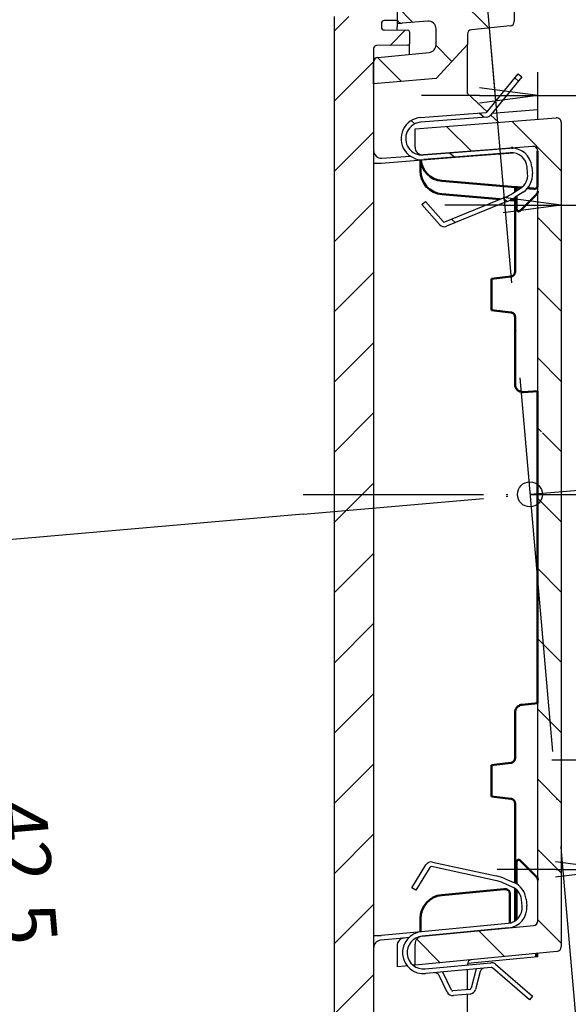
# Model space of a CAD drawing. Units: millimetres. Extents: x 1 to 1117, y 1 to 593.
# Drawn here: x 339 to 374, y 314 to 377 of the extents above; entities that cross this region are included whole.
import ezdxf

# ---------------------------------------------------------------- set-up
doc = ezdxf.new("R2010")
doc.units = ezdxf.units.MM
doc.linetypes.add('ACAD_ISO04W100', pattern=[30, 24, -3, 0, -3])
doc.layers.add('Sichtbar (ISO)', color=7, linetype='Continuous', lineweight=50)
doc.styles.get("Standard").update_dxf_attribs({"font": 'isocp.shx', "width": 1.2})
doc.dimstyles.new('phoenix', dxfattribs={"dimtxt": 2.5, "dimasz": 3.72, "dimexe": 1.5, "dimexo": 0, "dimgap": 0.5, "dimtad": 1, "dimdec": 6, "dimdsep": 46, "dimtxsty": 'Standard', "dimblk": '_OPEN15', "dimcen": 0, "dimclrd": 1, "dimclre": 1, "dimclrt": 5, "dimadec": 4, "dimazin": 2, "dimtfac": 0.666667, "dimtdec": 6, "dimtmove": 0, "dimatfit": 0, "dimldrblk": '_OPEN15', "dimfxl": 1, "dimtolj": 1, "dimlwd": 25, "dimlwe": 25, "dimarcsym": 0})

# ---------------------------------------------------------------- blocks, each defined once
blk = doc.blocks.new('_OPEN15', base_point=(1, 0))
at = {"color": 0, "linetype": 'ByBlock'}
for p, q in [((1, 0), (0, 0.132)), ((0, 0), (1, 0)), ((1, 0), (0, -0.132))]:
    blk.add_line(p, q, dxfattribs=at)
blk = doc.blocks.new('*D12')
at = {"color": 1, "linetype": 'Continuous', "lineweight": 25}
for p, q in [((358.685, 388.569), (329.578, 386.022)), ((331.396, 382.447), (334.452, 347.52)), ((356.692, 345.732), (333.282, 343.684))]:
    blk.add_line(p, q, dxfattribs=at)
at = {"color": 1, "linetype": 'Continuous', "lineweight": 25, "xscale": 3.72, "yscale": 3.72, "zscale": 3.72}
for p, rotation in [((331.072, 386.153), 95.00000000001445), ((334.776, 343.815), 275.0000000000144)]:
    blk.add_blockref('_OPEN15', p, dxfattribs=dict(at, rotation=rotation))
at = {"color": 5, "linetype": 'Continuous', "lineweight": 35, "insert": (335.166, 365.18), "char_height": 3.5, "attachment_point": 5, "rotation": 275}
blk.add_mtext('\\A1;42.5', dxfattribs=at)
blk = doc.blocks.new('*D13')
at = {"color": 1, "linetype": 'Continuous', "lineweight": 25}
for p, q in [((356.692, 345.732), (333.282, 343.684)), ((338.156, 305.182), (335.1, 340.109)), ((356.692, 303.07), (336.986, 301.346))]:
    blk.add_line(p, q, dxfattribs=at)
at = {"color": 1, "linetype": 'Continuous', "lineweight": 25, "xscale": 3.72, "yscale": 3.72, "zscale": 3.72}
for p, rotation in [((334.776, 343.815), 95.00000000001445), ((338.48, 301.476), 275.0000000000144)]:
    blk.add_blockref('_OPEN15', p, dxfattribs=dict(at, rotation=rotation))
at = {"color": 5, "linetype": 'Continuous', "lineweight": 35, "insert": (338.87, 322.842), "char_height": 3.5, "attachment_point": 5, "rotation": 275}
blk.add_mtext('\\A1;42.5', dxfattribs=at)
blk = doc.blocks.new('*D52')
at = {"color": 1, "linetype": 'Continuous', "lineweight": 25}
for p, q in [((380.032, 333.93), (380.032, 328.5)), ((382.532, 334.089), (382.532, 328.5)), ((376.312, 330), (372.592, 330)), ((380.032, 330), (382.532, 330)), ((386.252, 330), (397.133, 330))]:
    blk.add_line(p, q, dxfattribs=at)
at = {"color": 1, "linetype": 'Continuous', "lineweight": 25, "xscale": 3.72, "yscale": 3.72, "zscale": 3.72}
blk.add_blockref('_OPEN15', (380.032, 330), dxfattribs=at)
at = {"color": 1, "linetype": 'Continuous', "lineweight": 25, "xscale": 3.72, "yscale": 3.72, "zscale": 3.72, "rotation": 180}
blk.add_blockref('_OPEN15', (382.532, 330), dxfattribs=at)
at = {"color": 5, "linetype": 'Continuous', "lineweight": 35, "insert": (393.552, 332.25), "char_height": 3.5, "attachment_point": 5}
blk.add_mtext('\\A1;2.5', dxfattribs=at)
blk = doc.blocks.new('*D53')
at = {"color": 1, "linetype": 'Continuous', "lineweight": 25}
for p, q in [((376.532, 326.16), (376.532, 321.5)), ((380.032, 325.252), (380.032, 321.5)), ((372.812, 323), (369.092, 323)), ((376.532, 323), (380.032, 323)), ((383.752, 323), (394.526, 323))]:
    blk.add_line(p, q, dxfattribs=at)
at = {"color": 1, "linetype": 'Continuous', "lineweight": 25, "xscale": 3.72, "yscale": 3.72, "zscale": 3.72}
blk.add_blockref('_OPEN15', (376.532, 323), dxfattribs=at)
at = {"color": 1, "linetype": 'Continuous', "lineweight": 25, "xscale": 3.72, "yscale": 3.72, "zscale": 3.72, "rotation": 180}
blk.add_blockref('_OPEN15', (380.032, 323), dxfattribs=at)
at = {"color": 5, "linetype": 'Continuous', "lineweight": 35, "insert": (390.999, 325.25), "char_height": 3.5, "attachment_point": 5}
blk.add_mtext('\\A1;3.5', dxfattribs=at)
blk = doc.blocks.new('*D55')
at = {"color": 1, "linetype": 'Continuous', "lineweight": 25}
for p, q in [((380.032, 365.917), (380.032, 364.001)), ((369.465, 365.501), (365.745, 365.501)), ((373.185, 365.737), (373.185, 364.001)), ((373.185, 365.501), (380.032, 365.501)), ((383.752, 365.501), (394.603, 365.501))]:
    blk.add_line(p, q, dxfattribs=at)
at = {"color": 1, "linetype": 'Continuous', "lineweight": 25, "xscale": 3.72, "yscale": 3.72, "zscale": 3.72}
blk.add_blockref('_OPEN15', (373.185, 365.501), dxfattribs=at)
at = {"color": 1, "linetype": 'Continuous', "lineweight": 25, "xscale": 3.72, "yscale": 3.72, "zscale": 3.72, "rotation": 180}
blk.add_blockref('_OPEN15', (380.032, 365.501), dxfattribs=at)
at = {"color": 5, "linetype": 'Continuous', "lineweight": 35, "insert": (391.038, 367.751), "char_height": 3.5, "attachment_point": 5}
blk.add_mtext('\\A1;6.8', dxfattribs=at)
blk = doc.blocks.new('*D56')
at = {"color": 1, "linetype": 'Continuous', "lineweight": 25}
for p, q in [((371.685, 371.593), (371.685, 374.001)), ((380.032, 372.766), (380.032, 371.001)), ((367.965, 372.501), (364.245, 372.501)), ((371.685, 372.501), (380.032, 372.501)), ((383.752, 372.501), (394.526, 372.501))]:
    blk.add_line(p, q, dxfattribs=at)
at = {"color": 1, "linetype": 'Continuous', "lineweight": 25, "xscale": 3.72, "yscale": 3.72, "zscale": 3.72}
blk.add_blockref('_OPEN15', (371.685, 372.501), dxfattribs=at)
at = {"color": 1, "linetype": 'Continuous', "lineweight": 25, "xscale": 3.72, "yscale": 3.72, "zscale": 3.72, "rotation": 180}
blk.add_blockref('_OPEN15', (380.032, 372.501), dxfattribs=at)
at = {"color": 5, "linetype": 'Continuous', "lineweight": 35, "insert": (390.999, 374.751), "char_height": 3.5, "attachment_point": 5}
blk.add_mtext('\\A1;8.3', dxfattribs=at)

msp = doc.modelspace()

# ---------------------------------------------------------------- hatches: boundary and pattern name
h = msp.add_hatch()
h.set_pattern_fill('ANSI31', color=1, angle=90, style=0)
edge = h.paths.add_edge_path(flags=0)
edge.add_line((367.744, 403.551), (366.227, 403.683))
edge.add_line((366.227, 403.683), (366.131, 404.779))
edge.add_line((366.131, 404.779), (360.337, 403.758))
edge.add_ellipse((360.685, 401.788), major_axis=(1.414, 1.414), ratio=1, start_angle=55, end_angle=135)
edge.add_line((358.685, 401.788), (358.685, 384.75))
edge.add_line((358.685, 384.75), (361.185, 384.947))
edge.add_line((361.185, 384.947), (361.185, 384.596))
edge.add_line((361.185, 384.596), (361.191, 384.591))
edge.add_line((361.191, 384.591), (361.196, 384.585))
edge.add_line((361.196, 384.585), (361.202, 384.58))
edge.add_line((361.202, 384.58), (361.208, 384.574))
edge.add_line((361.208, 384.574), (361.214, 384.569))
edge.add_line((361.214, 384.569), (361.22, 384.563))
edge.add_line((361.22, 384.563), (361.226, 384.557))
edge.add_line((361.226, 384.557), (361.232, 384.552))
edge.add_line((361.232, 384.552), (361.238, 384.546))
edge.add_line((361.238, 384.546), (361.244, 384.541))
edge.add_line((361.244, 384.541), (361.25, 384.535))
edge.add_line((361.25, 384.535), (361.256, 384.53))
edge.add_line((361.256, 384.53), (361.262, 384.524))
edge.add_line((361.262, 384.524), (361.268, 384.519))
edge.add_line((361.268, 384.519), (361.274, 384.513))
edge.add_line((361.274, 384.513), (361.28, 384.508))
edge.add_line((361.28, 384.508), (361.286, 384.502))
edge.add_line((361.286, 384.502), (361.292, 384.497))
edge.add_line((361.292, 384.497), (361.298, 384.491))
edge.add_line((361.298, 384.491), (361.303, 384.485))
edge.add_line((361.303, 384.485), (361.309, 384.48))
edge.add_line((361.309, 384.48), (361.315, 384.474))
edge.add_line((361.315, 384.474), (361.321, 384.469))
edge.add_line((361.321, 384.469), (361.327, 384.463))
edge.add_line((361.327, 384.463), (361.333, 384.458))
edge.add_line((361.333, 384.458), (361.339, 384.452))
edge.add_line((361.339, 384.452), (361.345, 384.447))
edge.add_line((361.345, 384.447), (361.351, 384.441))
edge.add_line((361.351, 384.441), (361.357, 384.436))
edge.add_line((361.357, 384.436), (361.363, 384.43))
edge.add_line((361.363, 384.43), (361.369, 384.424))
edge.add_line((361.369, 384.424), (361.375, 384.419))
edge.add_line((361.375, 384.419), (361.381, 384.413))
edge.add_line((361.381, 384.413), (361.387, 384.408))
edge.add_line((361.387, 384.408), (361.393, 384.402))
edge.add_line((361.393, 384.402), (361.399, 384.397))
edge.add_line((361.399, 384.397), (361.434, 384.399))
edge.add_line((361.434, 384.399), (361.47, 384.402))
edge.add_line((361.47, 384.402), (361.506, 384.404))
edge.add_line((361.506, 384.404), (361.541, 384.407))
edge.add_line((361.541, 384.407), (361.577, 384.409))
edge.add_line((361.577, 384.409), (361.613, 384.412))
edge.add_line((361.613, 384.412), (361.649, 384.414))
edge.add_line((361.649, 384.414), (361.684, 384.417))
edge.add_line((361.684, 384.417), (361.72, 384.419))
edge.add_line((361.72, 384.419), (361.756, 384.422))
edge.add_line((361.756, 384.422), (361.792, 384.424))
edge.add_line((361.792, 384.424), (361.827, 384.427))
edge.add_line((361.827, 384.427), (361.863, 384.429))
edge.add_line((361.863, 384.429), (361.899, 384.432))
edge.add_line((361.899, 384.432), (361.934, 384.434))
edge.add_line((361.934, 384.434), (361.97, 384.437))
edge.add_line((361.97, 384.437), (362.006, 384.439))
edge.add_line((362.006, 384.439), (362.042, 384.442))
edge.add_line((362.042, 384.442), (362.077, 384.444))
edge.add_line((362.077, 384.444), (362.113, 384.447))
edge.add_line((362.113, 384.447), (362.149, 384.449))
edge.add_line((362.149, 384.449), (362.184, 384.452))
edge.add_line((362.184, 384.452), (362.22, 384.454))
edge.add_line((362.22, 384.454), (362.256, 384.457))
edge.add_line((362.256, 384.457), (362.292, 384.459))
edge.add_line((362.292, 384.459), (362.327, 384.462))
edge.add_line((362.327, 384.462), (362.363, 384.464))
edge.add_line((362.363, 384.464), (362.399, 384.467))
edge.add_line((362.399, 384.467), (362.435, 384.469))
edge.add_line((362.435, 384.469), (362.47, 384.472))
edge.add_line((362.47, 384.472), (362.506, 384.474))
edge.add_line((362.506, 384.474), (362.542, 384.477))
edge.add_line((362.542, 384.477), (362.577, 384.479))
edge.add_line((362.577, 384.479), (362.613, 384.482))
edge.add_line((362.613, 384.482), (362.649, 384.484))
edge.add_line((362.649, 384.484), (362.685, 384.487))
edge.add_line((362.685, 384.487), (362.685, 382.8))
edge.add_line((362.685, 382.8), (368.885, 382.258))
edge.add_line((368.885, 382.258), (368.885, 378.942))
edge.add_line((368.885, 378.942), (362.685, 378.4))
edge.add_line((362.685, 378.4), (362.685, 377.428))
edge.add_ellipse((362.985, 377.428), major_axis=(-0.212, 0.212), ratio=1, start_angle=45, end_angle=139.5)
edge.add_line((363.008, 377.129), (364.645, 377.258))
edge.add_ellipse((364.685, 376.759), major_axis=(-0.354, 0.354), ratio=1, start_angle=225, end_angle=319.5, ccw=False)
edge.add_line((365.185, 376.759), (365.185, 375.754))
edge.add_ellipse((364.685, 375.754), major_axis=(0.354, 0.354), ratio=1, start_angle=230.5, end_angle=315, ccw=False)
edge.add_line((364.733, 375.256), (361.456, 374.941))
edge.add_ellipse((361.485, 374.642), major_axis=(-0.212, 0.212), ratio=1, start_angle=-39.5, end_angle=45)
edge.add_line((361.185, 374.642), (361.185, 373.25))
edge.add_line((361.185, 373.25), (365.192, 373.601))
edge.add_line((365.192, 373.601), (367.185, 375.775))
edge.add_line((367.185, 375.775), (367.185, 376.415))
edge.add_ellipse((367.485, 376.415), major_axis=(-0.212, 0.212), ratio=1, start_angle=-39.5, end_angle=45, ccw=False)
edge.add_line((367.456, 376.713), (369.913, 376.95))
edge.add_ellipse((369.885, 377.248), major_axis=(0.212, 0.212), ratio=1, start_angle=230.5, end_angle=315)
edge.add_line((370.185, 377.248), (370.185, 383.952))
edge.add_ellipse((369.885, 383.952), major_axis=(0.212, 0.212), ratio=1, start_angle=315, end_angle=399.5)
edge.add_line((369.913, 384.25), (363.956, 384.824))
edge.add_ellipse((363.985, 385.123), major_axis=(0.212, 0.212), ratio=1, start_angle=135, end_angle=219.5, ccw=False)
edge.add_line((363.685, 385.123), (363.685, 386.689))
edge.add_ellipse((363.585, 386.689), major_axis=(-0.0707, 0.0707), ratio=1, start_angle=225, end_angle=319.5)
edge.add_line((363.577, 386.788), (361.292, 386.608))
edge.add_ellipse((361.285, 386.708), major_axis=(0.0707, 0.0707), ratio=1, start_angle=135, end_angle=229.5, ccw=False)
edge.add_line((361.185, 386.708), (361.185, 400.609))
edge.add_ellipse((361.485, 400.609), major_axis=(0.212, 0.212), ratio=1, start_angle=55, end_angle=135, ccw=False)
edge.add_line((361.433, 400.905), (366.394, 401.779))
edge.add_line((366.394, 401.779), (366.349, 402.289))
edge.add_line((366.349, 402.289), (367.82, 402.683))
edge.add_line((367.82, 402.683), (367.744, 403.551))
h = msp.add_hatch()
h.set_pattern_fill('ANSI31', color=1, angle=180, style=0)
edge = h.paths.add_edge_path(flags=0)
edge.add_ellipse((363.385, 311.681), major_axis=(0.0707, 0.0707), ratio=1, start_angle=315, end_angle=404.5)
edge.add_line((363.385, 311.781), (361.383, 311.798))
edge.add_ellipse((361.385, 311.998), major_axis=(0.141, 0.141), ratio=1, start_angle=135, end_angle=224.5, ccw=False)
edge.add_line((361.185, 311.998), (361.185, 375.502))
edge.add_ellipse((361.385, 375.502), major_axis=(0.141, 0.141), ratio=1, start_angle=45.5, end_angle=135, ccw=False)
edge.add_line((361.383, 375.702), (363.385, 375.719))
edge.add_ellipse((363.385, 375.819), major_axis=(-0.0707, 0.0707), ratio=1, start_angle=135.5, end_angle=225)
edge.add_line((363.485, 375.819), (363.485, 376.581))
edge.add_ellipse((363.385, 376.581), major_axis=(0.0707, 0.0707), ratio=1, start_angle=315, end_angle=404.5)
edge.add_line((363.385, 376.681), (361.883, 376.694))
edge.add_ellipse((361.885, 376.894), major_axis=(0.141, 0.141), ratio=1, start_angle=135, end_angle=224.5, ccw=False)
edge.add_line((361.685, 376.894), (361.685, 377.093))
edge.add_ellipse((361.885, 377.093), major_axis=(-0.141, 0.141), ratio=1, start_angle=-44.5, end_angle=45, ccw=False)
edge.add_line((361.883, 377.293), (362.685, 377.3))
edge.add_line((362.685, 377.3), (362.685, 378.984))
edge.add_line((362.685, 378.984), (361.785, 379))
edge.add_line((361.785, 379), (361.485, 379.3))
edge.add_line((361.485, 379.3), (361.185, 379))
edge.add_line((361.185, 379), (361.185, 377.671))
edge.add_ellipse((361.085, 377.671), major_axis=(0.0707, 0.0707), ratio=1, start_angle=225.5, end_angle=315, ccw=False)
edge.add_line((361.085, 377.571), (358.685, 377.55))
edge.add_line((358.685, 377.55), (358.685, 309.95))
edge.add_line((358.685, 309.95), (361.085, 309.929))
edge.add_ellipse((361.085, 309.829), major_axis=(0.0707, 0.0707), ratio=1, start_angle=315, end_angle=404.5, ccw=False)
edge.add_line((361.185, 309.829), (361.185, 308.5))
edge.add_line((361.185, 308.5), (361.485, 308.2))
edge.add_line((361.485, 308.2), (361.785, 308.5))
edge.add_line((361.785, 308.5), (362.685, 308.516))
edge.add_line((362.685, 308.516), (362.685, 310.2))
edge.add_line((362.685, 310.2), (361.883, 310.207))
edge.add_ellipse((361.885, 310.407), major_axis=(-0.141, 0.141), ratio=1, start_angle=45, end_angle=134.5, ccw=False)
edge.add_line((361.685, 310.407), (361.685, 310.606))
edge.add_ellipse((361.885, 310.606), major_axis=(-0.141, 0.141), ratio=1, start_angle=-44.5, end_angle=45, ccw=False)
edge.add_line((361.883, 310.806), (363.385, 310.819))
edge.add_ellipse((363.385, 310.919), major_axis=(0.0707, 0.0707), ratio=1, start_angle=225.5, end_angle=315)
edge.add_line((363.485, 310.919), (363.485, 311.681))
h = msp.add_hatch()
h.set_pattern_fill('ANSI31', color=256, angle=-85, style=0)
h.set_pattern_definition([(320, (363.3745, 346.2033), (2.04085, 2.4322), [])])
edge = h.paths.add_edge_path(flags=0)
edge.add_ellipse((368.372, 371.523), major_axis=(0.0707, 0.0707), ratio=1, start_angle=229.5, end_angle=275.77303, ccw=False)
edge.add_line((368.38, 371.424), (364.186, 371.094))
edge.add_ellipse((364.291, 369.748), major_axis=(0.955, 0.955), ratio=1, start_angle=49.5, end_angle=229.5)
edge.add_line((364.397, 368.402), (369.93, 368.837))
edge.add_ellipse((370.009, 367.84), major_axis=(0.707, 0.707), ratio=1, start_angle=319.5, end_angle=409.5, ccw=False)
edge.add_line((371.006, 367.919), (371.039, 367.494))
edge.add_ellipse((370.042, 367.416), major_axis=(0.707, 0.707), ratio=1, start_angle=257.94612, end_angle=319.5, ccw=False)
edge.add_line((370.586, 366.577), (370.085, 366.252))
edge.add_ellipse((368.453, 368.77), major_axis=(-2.121, 2.121), ratio=1, start_angle=157.274, end_angle=167.94612, ccw=False)
edge.add_line((369.591, 365.994), (365.744, 364.418))
edge.add_ellipse((365.706, 364.51), major_axis=(0.0707, 0.0707), ratio=1, start_angle=176.3699, end_angle=247.274, ccw=False)
edge.add_line((365.631, 364.444), (364.497, 365.732))
edge.add_line((364.497, 365.732), (364.272, 365.533))
edge.add_line((364.272, 365.533), (365.406, 364.246))
edge.add_ellipse((365.706, 364.51), major_axis=(0.283, 0.283), ratio=1, start_angle=176.3699, end_angle=247.274)
edge.add_line((365.857, 364.14), (369.704, 365.716))
edge.add_ellipse((368.453, 368.77), major_axis=(-2.333, 2.333), ratio=1, start_angle=157.274, end_angle=167.94612)
edge.add_line((370.248, 366), (370.749, 366.325))
edge.add_ellipse((370.042, 367.416), major_axis=(-0.919, 0.919), ratio=1, start_angle=167.94612, end_angle=229.5)
edge.add_line((371.338, 367.518), (371.305, 367.942))
edge.add_ellipse((370.009, 367.84), major_axis=(0.919, 0.919), ratio=1, start_angle=319.5, end_angle=409.5)
edge.add_line((369.907, 369.136), (364.374, 368.701))
edge.add_ellipse((364.291, 369.748), major_axis=(0.742, 0.742), ratio=1, start_angle=49.5, end_angle=229.5, ccw=False)
edge.add_line((364.209, 370.795), (368.403, 371.125))
edge.add_ellipse((368.372, 371.523), major_axis=(0.283, 0.283), ratio=1, start_angle=229.5, end_angle=275.77303)
edge.add_line((368.682, 371.27), (370.668, 373.703))
edge.add_line((370.668, 373.703), (370.435, 373.893))
edge.add_line((370.435, 373.893), (368.449, 371.46))
h = msp.add_hatch()
h.set_pattern_fill('ANSI31', color=1, angle=90, style=0)
edge = h.paths.add_edge_path(flags=0)
edge.add_ellipse((371.885, 337.402), major_axis=(0.0707, 0.0707), ratio=1, start_angle=315, end_angle=404, ccw=False)
edge.add_line((371.985, 337.402), (371.985, 335.09))
edge.add_ellipse((371.885, 335.09), major_axis=(-0.0707, 0.0707), ratio=1, start_angle=141, end_angle=225, ccw=False)
edge.add_line((371.895, 334.991), (371.685, 334.968))
edge.add_line((371.685, 334.968), (371.685, 333.652))
edge.add_line((371.685, 333.652), (371.685, 322.462))
edge.add_line((371.685, 322.462), (371.685, 319.723))
edge.add_ellipse((371.385, 319.723), major_axis=(-0.212, 0.212), ratio=1, start_angle=140.5, end_angle=225, ccw=False)
edge.add_line((371.413, 319.424), (364.287, 318.738))
edge.add_ellipse((364.335, 318.24), major_axis=(-0.354, 0.354), ratio=1, start_angle=-39.5, end_angle=45)
edge.add_line((363.835, 318.24), (363.835, 316.894))
edge.add_line((363.835, 316.894), (372.913, 317.769))
edge.add_line((372.913, 317.769), (372.926, 317.77))
edge.add_line((372.926, 317.77), (372.938, 317.772))
edge.add_line((372.938, 317.772), (372.95, 317.774))
edge.add_line((372.95, 317.774), (372.962, 317.777))
edge.add_line((372.962, 317.777), (372.973, 317.781))
edge.add_line((372.973, 317.781), (372.985, 317.785))
edge.add_line((372.985, 317.785), (372.997, 317.789))
edge.add_line((372.997, 317.789), (373.008, 317.794))
edge.add_line((373.008, 317.794), (373.019, 317.799))
edge.add_line((373.019, 317.799), (373.03, 317.805))
edge.add_line((373.03, 317.805), (373.041, 317.811))
edge.add_line((373.041, 317.811), (373.051, 317.818))
edge.add_line((373.051, 317.818), (373.061, 317.825))
edge.add_line((373.061, 317.825), (373.071, 317.832))
edge.add_line((373.071, 317.832), (373.08, 317.84))
edge.add_line((373.08, 317.84), (373.089, 317.848))
edge.add_line((373.089, 317.848), (373.098, 317.857))
edge.add_line((373.098, 317.857), (373.107, 317.865))
edge.add_line((373.107, 317.865), (373.115, 317.875))
edge.add_line((373.115, 317.875), (373.122, 317.884))
edge.add_line((373.122, 317.884), (373.13, 317.894))
edge.add_line((373.13, 317.894), (373.137, 317.904))
edge.add_line((373.137, 317.904), (373.143, 317.915))
edge.add_line((373.143, 317.915), (373.149, 317.926))
edge.add_line((373.149, 317.926), (373.155, 317.937))
edge.add_line((373.155, 317.937), (373.16, 317.948))
edge.add_line((373.16, 317.948), (373.164, 317.959))
edge.add_line((373.164, 317.959), (373.169, 317.971))
edge.add_line((373.169, 317.971), (373.172, 317.982))
edge.add_line((373.172, 317.982), (373.176, 317.994))
edge.add_line((373.176, 317.994), (373.178, 318.006))
edge.add_line((373.178, 318.006), (373.181, 318.018))
edge.add_line((373.181, 318.018), (373.182, 318.03))
edge.add_line((373.182, 318.03), (373.184, 318.043))
edge.add_line((373.184, 318.043), (373.184, 318.055))
edge.add_line((373.184, 318.055), (373.185, 318.067))
edge.add_line((373.185, 318.067), (373.185, 332.101))
edge.add_line((373.185, 332.101), (373.185, 355.101))
edge.add_line((373.185, 355.101), (373.185, 370.779))
edge.add_line((373.185, 370.779), (373.184, 370.793))
edge.add_line((373.184, 370.793), (373.183, 370.807))
edge.add_line((373.183, 370.807), (373.182, 370.82))
edge.add_line((373.182, 370.82), (373.18, 370.834))
edge.add_line((373.18, 370.834), (373.177, 370.847))
edge.add_line((373.177, 370.847), (373.173, 370.861))
edge.add_line((373.173, 370.861), (373.169, 370.874))
edge.add_line((373.169, 370.874), (373.165, 370.887))
edge.add_line((373.165, 370.887), (373.159, 370.9))
edge.add_line((373.159, 370.9), (373.154, 370.912))
edge.add_line((373.154, 370.912), (373.147, 370.924))
edge.add_line((373.147, 370.924), (373.14, 370.936))
edge.add_line((373.14, 370.936), (373.133, 370.948))
edge.add_line((373.133, 370.948), (373.125, 370.959))
edge.add_line((373.125, 370.959), (373.117, 370.97))
edge.add_line((373.117, 370.97), (373.108, 370.98))
edge.add_line((373.108, 370.98), (373.098, 370.99))
edge.add_line((373.098, 370.99), (373.088, 371))
edge.add_line((373.088, 371), (373.078, 371.009))
edge.add_line((373.078, 371.009), (373.067, 371.017))
edge.add_line((373.067, 371.017), (373.056, 371.025))
edge.add_line((373.056, 371.025), (373.045, 371.033))
edge.add_line((373.045, 371.033), (373.033, 371.04))
edge.add_line((373.033, 371.04), (373.021, 371.047))
edge.add_line((373.021, 371.047), (373.009, 371.053))
edge.add_line((373.009, 371.053), (372.996, 371.058))
edge.add_line((372.996, 371.058), (372.983, 371.063))
edge.add_line((372.983, 371.063), (372.97, 371.067))
edge.add_line((372.97, 371.067), (372.957, 371.071))
edge.add_line((372.957, 371.071), (372.943, 371.074))
edge.add_line((372.943, 371.074), (372.93, 371.076))
edge.add_line((372.93, 371.076), (372.916, 371.078))
edge.add_line((372.916, 371.078), (372.902, 371.079))
edge.add_line((372.902, 371.079), (372.889, 371.079))
edge.add_line((372.889, 371.079), (372.875, 371.079))
edge.add_line((372.875, 371.079), (372.861, 371.078))
edge.add_line((372.861, 371.078), (363.835, 370.368))
edge.add_line((363.835, 370.368), (363.835, 369.199))
edge.add_ellipse((364.335, 369.199), major_axis=(-0.354, 0.354), ratio=1, start_angle=45, end_angle=139.5)
edge.add_line((364.374, 368.701), (371.361, 369.251))
edge.add_ellipse((371.385, 368.952), major_axis=(0.212, 0.212), ratio=1, start_angle=315, end_angle=409.5, ccw=False)
edge.add_line((371.685, 368.952), (371.685, 366.265))
edge.add_line((371.685, 366.265), (371.685, 353.601))
edge.add_line((371.685, 353.601), (371.685, 351.005))
edge.add_line((371.685, 351.005), (371.886, 351.002))
edge.add_ellipse((371.885, 350.902), major_axis=(0.0707, 0.0707), ratio=1, start_angle=315, end_angle=404, ccw=False)
edge.add_line((371.985, 350.902), (371.985, 350.59))
edge.add_ellipse((371.885, 350.59), major_axis=(-0.0707, 0.0707), ratio=1, start_angle=141, end_angle=225, ccw=False)
edge.add_line((371.895, 350.491), (371.685, 350.468))
edge.add_line((371.685, 350.468), (371.685, 348.505))
edge.add_line((371.685, 348.505), (371.886, 348.502))
edge.add_ellipse((371.885, 348.402), major_axis=(0.0707, 0.0707), ratio=1, start_angle=315, end_angle=404, ccw=False)
edge.add_line((371.985, 348.402), (371.985, 348.09))
edge.add_ellipse((371.885, 348.09), major_axis=(-0.0707, 0.0707), ratio=1, start_angle=141, end_angle=225, ccw=False)
edge.add_line((371.895, 347.991), (371.685, 347.968))
edge.add_line((371.685, 347.968), (371.685, 339.005))
edge.add_line((371.685, 339.005), (371.886, 339.002))
edge.add_ellipse((371.885, 338.902), major_axis=(0.0707, 0.0707), ratio=1, start_angle=315, end_angle=404, ccw=False)
edge.add_line((371.985, 338.902), (371.985, 338.59))
edge.add_ellipse((371.885, 338.59), major_axis=(-0.0707, 0.0707), ratio=1, start_angle=141, end_angle=225, ccw=False)
edge.add_line((371.895, 338.491), (371.685, 338.468))
edge.add_line((371.685, 338.468), (371.685, 337.505))
edge.add_line((371.685, 337.505), (371.886, 337.502))

# ---------------------------------------------------------------- linework, layer by layer
at = {"color": 1, "linetype": 'ACAD_ISO04W100', "lineweight": 25}
msp.add_line((367.91, 384.443), (373.185, 324.158), dxfattribs=at)
for p, q in [((370.185, 383.952), (370.185, 377.248)), ((362.685, 378.984), (362.685, 377.3)), ((358.685, 309.95), (358.685, 377.55)), ((362.685, 377.3), (361.883, 377.293)), ((362.685, 377.3), (362.685, 376.887)), ((364.645, 377.258), (363.008, 377.129)), ((361.685, 377.093), (361.685, 376.894)), ((361.883, 376.694), (363.385, 376.681)), ((362.685, 377.103), (363.008, 377.129)), ((362.685, 376.687), (362.685, 376.887)), ((363.485, 376.581), (363.485, 375.819)), ((365.185, 375.754), (365.185, 376.759)), ((369.913, 376.95), (367.456, 376.713)), ((368.577, 376.821), (368.988, 372.12)), ((367.185, 376.415), (367.185, 375.775)), ((361.185, 375.502), (361.185, 311.998)), ((363.385, 375.719), (361.383, 375.702)), ((363.485, 375.136), (363.485, 375.819)), ((367.185, 375.775), (365.192, 373.601)), ((367.185, 372.632), (367.185, 375.775)), ((361.185, 373.25), (361.185, 374.642)), ((361.456, 374.941), (364.733, 375.256)), ((365.192, 373.601), (361.185, 373.25)), ((368.449, 371.46), (370.435, 373.893)), ((370.668, 373.703), (368.682, 371.27)), ((370.435, 373.893), (370.668, 373.703)), ((368.451, 371.461), (367.185, 372.632)), ((371.685, 371.593), (368.757, 371.363)), ((369.026, 371.692), (369.053, 371.386)), ((371.685, 370.986), (371.685, 371.593)), ((363.835, 370.368), (372.861, 371.078)), ((364.186, 371.094), (368.38, 371.424)), ((368.403, 371.125), (364.209, 370.795)), ((369.178, 370.789), (368.671, 371.258)), ((363.835, 369.199), (363.835, 370.368)), ((373.185, 370.779), (373.185, 355.101)), ((371.361, 369.251), (364.374, 368.701)), ((364.374, 368.701), (369.907, 369.136)), ((369.911, 369.137), (369.915, 369.137)), ((361.68, 368.188), (366.435, 368.562)), ((361.724, 368.492), (363.528, 368.634)), ((369.93, 368.837), (364.397, 368.402)), ((366.435, 368.562), (370.112, 368.835)), ((366.435, 368.562), (366.435, 368.562)), ((371.685, 366.265), (371.685, 368.952)), ((361.22, 368.188), (361.68, 368.188)), ((371.039, 367.494), (371.006, 367.919)), ((371.305, 367.942), (371.338, 367.518)), ((370.085, 366.252), (370.586, 366.577)), ((365.744, 364.418), (369.591, 365.994)), ((370.749, 366.325), (370.248, 366)), ((371.685, 353.601), (371.685, 366.265)), ((364.272, 365.533), (364.497, 365.732)), ((365.406, 364.246), (364.272, 365.533)), ((364.497, 365.732), (365.631, 364.444)), ((369.704, 365.716), (365.857, 364.14)), ((373.185, 355.101), (373.185, 332.101)), ((371.685, 351.005), (371.685, 353.601)), ((371.685, 350.468), (371.685, 351.005)), ((371.685, 348.505), (371.685, 350.468)), ((371.685, 347.968), (371.685, 348.505)), ((371.685, 339.005), (371.685, 347.968)), ((371.685, 338.468), (371.685, 339.005)), ((371.685, 337.505), (371.685, 338.468)), ((371.685, 336.505), (371.685, 337.505)), ((371.685, 335.968), (371.685, 336.505)), ((371.685, 334.968), (371.685, 335.968)), ((371.685, 333.652), (371.685, 334.968)), ((371.685, 322.462), (371.685, 333.652)), ((373.185, 332.101), (373.185, 318.067)), ((373.185, 324.158), (376.023, 291.711)), ((363.636, 321.84), (364.529, 323.304)), ((364.785, 323.148), (363.893, 321.684)), ((368.954, 322.31), (364.892, 323.194)), ((364.956, 323.487), (369.018, 322.603)), ((369.603, 322.418), (370.153, 322.185)), ((371.685, 319.723), (371.685, 322.462)), ((363.893, 321.684), (363.636, 321.84)), ((370.036, 321.909), (369.486, 322.141)), ((370.94, 321.112), (370.981, 320.689)), ((370.682, 320.66), (370.641, 321.084)), ((364.258, 319.037), (369.782, 319.569)), ((364.287, 318.738), (371.413, 319.424)), ((369.811, 319.27), (364.287, 318.738)), ((361.185, 318.788), (361.68, 318.788)), ((363.137, 318.627), (361.637, 318.483)), ((364.232, 319.034), (361.68, 318.788)), ((363.442, 318.657), (363.137, 318.627)), ((362.685, 318.13), (362.685, 316.784)), ((363.835, 316.894), (363.835, 318.24)), ((372.913, 317.769), (363.835, 316.894)), ((371.685, 317.434), (367.19, 317.001)), ((371.685, 317.434), (371.685, 317.65)), ((363.18, 316.831), (362.685, 316.784)), ((363.336, 316.846), (363.18, 316.831)), ((363.835, 316.894), (363.719, 316.883)), ((364.488, 316.648), (368.676, 317.051)), ((368.705, 316.752), (364.517, 316.349)), ((367.185, 316.907), (367.185, 316.945)), ((371.157, 314.678), (368.78, 316.728)), ((368.975, 316.956), (371.353, 314.905)), ((365.888, 315.168), (365.38, 316.234)), ((366.159, 315.297), (365.607, 316.454)), ((367.185, 315.33), (367.185, 316.606)), ((367.74, 316.659), (367.419, 315.419)), ((368.005, 316.487), (367.71, 315.344)), ((367.332, 315.344), (366.258, 315.241)), ((367.361, 315.046), (366.287, 314.942)), ((367.185, 312.275), (367.185, 315.029)), ((371.353, 314.905), (371.157, 314.678))]:
    msp.add_line(p, q)
at = {"color": 1, "linetype": 'ACAD_ISO04W100', "lineweight": 25, "ltscale": 0.482314}
msp.add_line((356.692, 345.732), (386.001, 348.296), dxfattribs=at)
at = {"color": 1, "linetype": 'ACAD_ISO04W100', "lineweight": 25, "ltscale": 0.480728}
msp.add_line((356.685, 347), (386.009, 347), dxfattribs=at)
at = {"color": 1, "linetype": 'Continuous', "lineweight": 25}
msp.add_circle((371.186, 347), 0.8, dxfattribs=at)
for centre, radius, start, end in [((361.885, 377.093), 0.2, 90.5, 180), ((362.985, 377.428), 0.3, 180, 274.5), ((364.685, 376.759), 0.5, 0, 94.5), ((369.885, 377.248), 0.3, 275.5, 0), ((361.885, 376.894), 0.2, 180, 269.5), ((363.385, 376.581), 0.1, 0, 89.5), ((367.485, 376.415), 0.3, 95.5, 180), ((361.385, 375.502), 0.2, 90.5, 180), ((363.385, 375.819), 0.1, 270.5, 0), ((364.685, 375.754), 0.5, 275.5, 0), ((361.485, 374.642), 0.3, 95.5, 180), ((364.291, 369.748), 1.35, 94.5, 274.5), ((368.372, 371.523), 0.1, 274.5, 320.77303), ((368.372, 371.523), 0.4, 274.5, 320.77303), ((372.885, 370.779), 0.3, 0, 94.5), ((364.291, 369.748), 1.05, 94.5, 274.5), ((361.685, 368.991), 0.5, 180, 274.5), ((364.335, 369.199), 0.5, 180, 274.5), ((370.009, 367.84), 1.3, 4.5, 94.5), ((371.385, 368.952), 0.3, 0, 94.5), ((370.009, 367.84), 1, 4.5, 94.5), ((370.042, 367.416), 1, 302.94612, 4.5), ((370.042, 367.416), 1.3, 302.94612, 4.5), ((368.453, 368.77), 3, 292.274, 302.94612), ((368.453, 368.77), 3.3, 292.274, 302.94612), ((365.706, 364.51), 0.4, 221.3699, 292.274), ((365.706, 364.51), 0.1, 221.3699, 292.274), ((364.871, 323.096), 0.4, 77.726, 148.6301), ((364.871, 323.096), 0.1, 77.726, 148.6301), ((368.316, 319.379), 3.3, 67.05388, 77.726), ((368.316, 319.379), 3, 67.05388, 77.726), ((369.646, 320.988), 1, 5.5, 67.05388), ((369.646, 320.988), 1.3, 5.5, 67.05388), ((369.687, 320.564), 1, 275.5, 5.5), ((369.687, 320.564), 1.3, 275.5, 5.5), ((371.385, 319.723), 0.3, 275.5, 0), ((363.185, 318.13), 0.5, 95.5, 180), ((364.387, 317.693), 1.35, 95.5, 275.5), ((364.387, 317.693), 1.05, 95.5, 275.5), ((364.335, 318.24), 0.5, 95.5, 180), ((361.685, 317.985), 0.5, 95.5, 180), ((372.885, 318.067), 0.3, 275.5, 360), ((367.485, 316.945), 0.3, 95.5, 180), ((368.296, 316.412), 0.3, 95.5, 165.5), ((368.714, 316.653), 0.4, 49.22697, 95.5), ((368.714, 316.653), 0.1, 49.22697, 95.5), ((365.109, 316.105), 0.3, 25.5, 95.5), ((366.249, 315.34), 0.4, 205.5, 275.5), ((366.249, 315.34), 0.1, 205.5, 275.5), ((367.322, 315.444), 0.1, 275.5, 345.5), ((367.322, 315.444), 0.4, 275.5, 345.5)]:
    msp.add_arc(centre, radius, start, end)
at = {"layer": 'Sichtbar (ISO)'}
for p, q in [((364.085, 368.722), (364.085, 368.718)), ((364.185, 368.722), (364.185, 368.703)), ((364.185, 368.402), (364.185, 367.688)), ((371.674, 368.952), (371.674, 366.812)), ((365.554, 367.047), (370.259, 366.635)), ((370.235, 366.637), (370.235, 366.349)), ((370.326, 366.409), (370.326, 366.638)), ((365.554, 366.193), (369.282, 365.867)), ((370.235, 365.992), (370.235, 361.234)), ((370.326, 365.326), (370.326, 366.051)), ((371.597, 366.177), (370.579, 365.159)), ((371.685, 366.265), (371.597, 366.177)), ((369.917, 365.812), (370.235, 365.784)), ((368.735, 360.784), (368.894, 360.804)), ((368.735, 360.784), (368.735, 358.784)), ((368.894, 360.804), (369.971, 360.936)), ((368.894, 358.764), (368.735, 358.784)), ((368.894, 358.764), (369.971, 358.632)), ((370.235, 358.334), (370.235, 354.036)), ((370.769, 353.537), (371.685, 353.601)), ((371.661, 333.65), (371.661, 353.6)), ((371.795, 335.991), (371.786, 335.99)), ((371.685, 333.652), (370.682, 333.547)), ((370.235, 333.05), (370.235, 330.127)), ((368.735, 329.678), (368.894, 329.697)), ((368.735, 329.678), (368.735, 327.678)), ((368.894, 329.697), (369.971, 329.829)), ((368.894, 327.658), (368.735, 327.678)), ((368.894, 327.658), (369.971, 327.526)), ((370.235, 327.228), (370.235, 322.147)), ((370.326, 322.095), (370.326, 323.401)), ((370.579, 323.567), (371.597, 322.55)), ((371.597, 322.55), (371.685, 322.462)), ((369.513, 321.755), (365.541, 321.372)), ((370.235, 321.796), (370.235, 319.727)), ((369.893, 321.49), (369.893, 319.585)), ((370.326, 319.795), (370.326, 321.72)), ((364.185, 319.879), (364.185, 319.027)), ((371.585, 317.434), (371.585, 317.65))]:
    msp.add_line(p, q, dxfattribs=at)
for centre, radius, start, end in [((365.685, 368.541), 1.5, 185.33677, 265), ((365.685, 367.688), 1.5, 180, 265), ((371.385, 366.389), 0.3, 315, 0), ((371.385, 322.337), 0.3, 0, 45), ((365.685, 319.879), 1.5, 95.5, 180)]:
    msp.add_arc(centre, radius, start, end, dxfattribs=at)
for points in [[(370.002, 369.152), (370.034, 369.154), (370.067, 369.154), (370.099, 369.151)], [(370.326, 366.638), (370.304, 366.634), (370.281, 366.633), (370.259, 366.635)]]:
    msp.add_open_spline(points, degree=3, dxfattribs=at)
for points, knots in [([(370.065, 369.157), (370.066, 369.157), (370.066, 369.157), (370.076, 369.158), (370.087, 369.156), (370.098, 369.151), (370.099, 369.151), (370.099, 369.151)], [-0.49423369, -0.49423369, -0.49423369, -0.49423369, -0.49338749, -0.49338749, -0.41796064, -0.41796064, -0.41516227, -0.41516227, -0.41516227, -0.41516227]), ([(371.674, 366.812), (371.674, 366.781), (371.673, 366.748), (371.666, 366.685), (371.66, 366.656), (371.639, 366.607), (371.621, 366.584), (371.574, 366.556), (371.541, 366.548), (371.468, 366.543), (371.428, 366.544), (371.39, 366.547)], [0.15886778, 0.15886778, 0.15886778, 0.15886778, 0.16821573, 0.16821573, 0.17756367, 0.17756367, 0.18771088, 0.18771088, 0.19934645, 0.19934645, 0.21072061, 0.21072061, 0.21072061, 0.21072061]), ([(370.326, 365.326), (370.326, 365.302), (370.328, 365.276), (370.335, 365.225), (370.341, 365.201), (370.355, 365.165), (370.362, 365.15), (370.38, 365.126), (370.391, 365.116), (370.416, 365.099), (370.431, 365.095), (370.463, 365.093), (370.479, 365.096), (370.525, 365.112), (370.554, 365.134), (370.579, 365.159)], [1.3038947, 1.3038947, 1.3038947, 1.3038947, 1.3757279, 1.3757279, 1.447561, 1.447561, 1.4985456, 1.4985456, 1.5495302, 1.5495302, 1.6235393, 1.6235393, 1.6975484, 1.6975484, 1.8399905, 1.8399905, 1.8399905, 1.8399905]), ([(369.971, 360.936), (369.997, 360.939), (370.022, 360.945), (370.084, 360.97), (370.118, 360.993), (370.171, 361.045), (370.194, 361.077), (370.218, 361.132), (370.224, 361.151), (370.232, 361.192), (370.235, 361.213), (370.235, 361.234)], [0.05715877, 0.05715877, 0.05715877, 0.05715877, 0.06707258, 0.06707258, 0.08180392, 0.08180392, 0.0942643, 0.0942643, 0.10049449, 0.10049449, 0.10672468, 0.10672468, 0.10672468, 0.10672468]), ([(370.235, 358.334), (370.235, 358.372), (370.227, 358.41), (370.2, 358.479), (370.181, 358.509), (370.131, 358.566), (370.094, 358.592), (370.028, 358.621), (369.999, 358.629), (369.971, 358.632)], [0, 0, 0, 0, 0.01126803, 0.01126803, 0.02253606, 0.02253606, 0.03843126, 0.03843126, 0.04949799, 0.04949799, 0.04949799, 0.04949799]), ([(370.769, 353.537), (370.758, 353.537), (370.746, 353.536), (370.675, 353.536), (370.607, 353.547), (370.472, 353.604), (370.406, 353.65), (370.32, 353.753), (370.289, 353.801), (370.246, 353.913), (370.235, 353.975), (370.235, 354.036)], [3.274647, 3.274647, 3.274647, 3.274647, 3.335205, 3.335205, 3.648171, 3.648171, 3.961136, 3.961136, 4.143704, 4.143704, 4.326272, 4.326272, 4.326272, 4.326272]), ([(370.235, 333.05), (370.235, 333.111), (370.246, 333.173), (370.289, 333.285), (370.32, 333.333), (370.406, 333.436), (370.472, 333.482), (370.588, 333.531), (370.637, 333.542), (370.682, 333.547)], [2.1423105, 2.1423105, 2.1423105, 2.1423105, 2.3248784, 2.3248784, 2.5074462, 2.5074462, 2.8204116, 2.8204116, 3.045277, 3.045277, 3.045277, 3.045277]), ([(369.971, 329.829), (369.999, 329.833), (370.028, 329.841), (370.094, 329.87), (370.131, 329.896), (370.181, 329.953), (370.2, 329.983), (370.227, 330.051), (370.235, 330.09), (370.235, 330.127)], [0.05715495, 0.05715495, 0.05715495, 0.05715495, 0.06822168, 0.06822168, 0.08411688, 0.08411688, 0.09538491, 0.09538491, 0.10665294, 0.10665294, 0.10665294, 0.10665294]), ([(370.235, 327.228), (370.235, 327.249), (370.232, 327.27), (370.224, 327.31), (370.218, 327.33), (370.194, 327.385), (370.171, 327.416), (370.118, 327.468), (370.084, 327.491), (370.022, 327.516), (369.997, 327.523), (369.971, 327.526)], [0, 0, 0, 0, 0.00623019, 0.00623019, 0.01246038, 0.01246038, 0.02492076, 0.02492076, 0.0396521, 0.0396521, 0.04956591, 0.04956591, 0.04956591, 0.04956591]), ([(370.579, 323.567), (370.554, 323.592), (370.525, 323.614), (370.479, 323.631), (370.463, 323.634), (370.431, 323.632), (370.416, 323.627), (370.391, 323.611), (370.38, 323.601), (370.362, 323.576), (370.355, 323.561), (370.341, 323.526), (370.335, 323.502), (370.328, 323.451), (370.326, 323.425), (370.326, 323.401)], [-0.5360958, -0.5360958, -0.5360958, -0.5360958, -0.3936538, -0.3936538, -0.3196447, -0.3196447, -0.2456356, -0.2456356, -0.194651, -0.194651, -0.1436664, -0.1436664, -0.0718332, -0.0718332, 0, 0, 0, 0]), ([(369.513, 321.755), (369.563, 321.76), (369.619, 321.758), (369.723, 321.734), (369.772, 321.711), (369.834, 321.654), (369.856, 321.627), (369.878, 321.579), (369.883, 321.562), (369.891, 321.526), (369.893, 321.508), (369.893, 321.49)], [-0.05939016, -0.05939016, -0.05939016, -0.05939016, -0.04049206, -0.04049206, -0.02155035, -0.02155035, -0.01077518, -0.01077518, -0.00538759, -0.00538759, 0, 0, 0, 0])]:
    msp.add_open_spline(points, degree=3, knots=knots, dxfattribs=at)
for points, weights in [([(370.636, 366.612), (370.481, 366.625), (370.326, 366.638)], [0.998733962399, 0.998757686351, 0.998802844353]), ([(371.39, 366.547), (371.213, 366.563), (371.036, 366.578)], [0.998745935375, 0.998713020967, 0.998708443376])]:
    msp.add_rational_spline(points, weights, degree=2, dxfattribs=at)

# ---------------------------------------------------------------- dimensions: what is measured, and where the dimension line sits
at = {"color": 1, "linetype": 'Continuous', "lineweight": 35}
for p1, picture, middle in [((358.685, 388.569), '*D12', (335.166, 365.18)), ((356.692, 303.07), '*D13', (338.87, 322.842))]:
    dim = msp.add_linear_dim(base=(334.776, 343.815), p1=p1, p2=(356.692, 345.732), angle=95, dimstyle='phoenix', override={"dimtxt": 3.5, "dimdec": 1, "dimsah": 1, "dimadec": 1, "dimtdec": 1}, dxfattribs=at)
    dim.commit()
    dim.dimension.update_dxf_attribs({"geometry": picture, "text_midpoint": middle})
at = {"color": 5, "linetype": 'Continuous', "lineweight": 35}
for base, p1, p2, picture, middle in [((380.032, 372.501), (371.685, 371.593), (380.032, 372.766), '*D56', (390.999, 372.501)), ((380.032, 365.501), (373.185, 365.737), (380.032, 365.917), '*D55', (391.038, 365.501))]:
    dim = msp.add_linear_dim(base=base, p1=p1, p2=p2, dimstyle='phoenix', override={"dimtxt": 3.5, "dimdec": 1, "dimsah": 1, "dimadec": 1, "dimtdec": 1}, dxfattribs=at)
    dim.commit()
    dim.dimension.update_dxf_attribs({"geometry": picture, "text_midpoint": middle, "dimtype": 160})
for base, p1, p2, picture, middle in [((382.532, 330), (380.032, 333.93), (382.532, 334.089), '*D52', (393.552, 332.25)), ((380.032, 323), (376.532, 326.16), (380.032, 325.252), '*D53', (390.999, 325.25))]:
    dim = msp.add_linear_dim(base=base, p1=p1, p2=p2, dimstyle='phoenix', override={"dimtxt": 3.5, "dimdec": 1, "dimsah": 1, "dimadec": 1, "dimtdec": 1}, dxfattribs=at)
    dim.commit()
    dim.dimension.update_dxf_attribs({"geometry": picture, "text_midpoint": middle})

doc.saveas('drawing.dxf')
